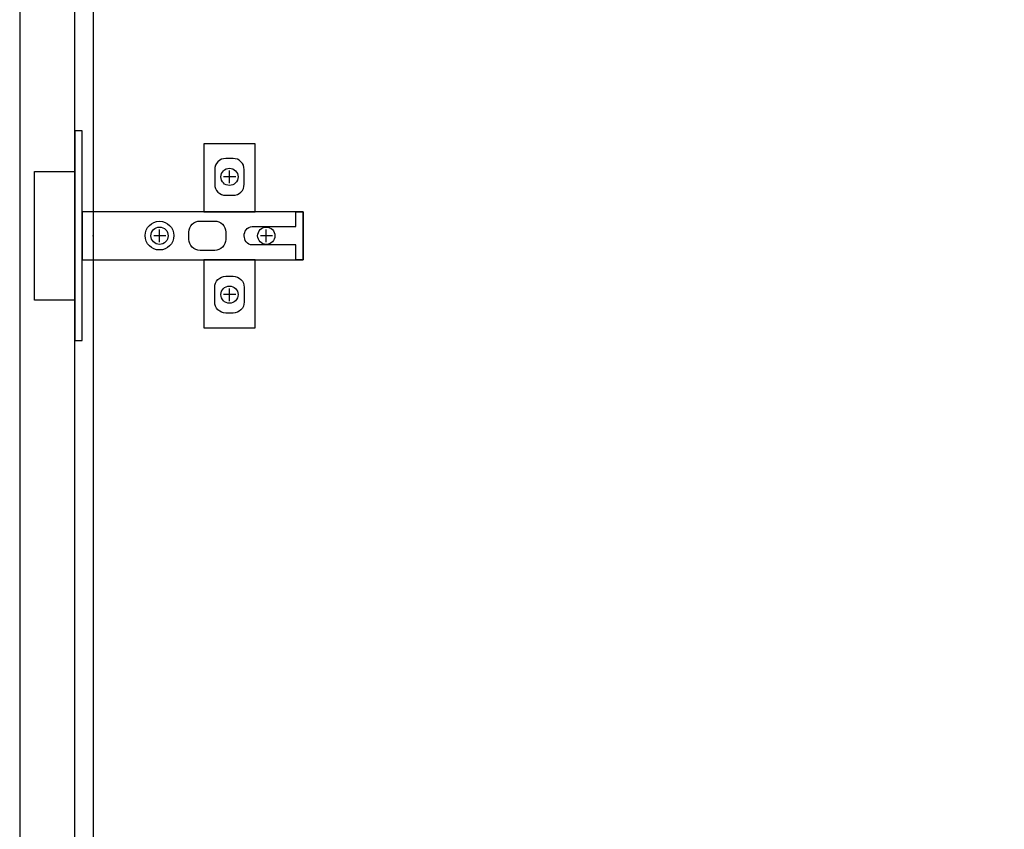
# Model space of a CAD drawing. Units: millimetres. Extents: x 16275 to 24547, y -3071 to 2741.
# Drawn here: x 20371 to 20639, y -1580 to -1360 of the extents above; entities that cross this region are included whole.
import ezdxf

# ---------------------------------------------------------------- set-up
doc = ezdxf.new("R2010")
doc.units = ezdxf.units.MM
doc.header["$LTSCALE"] = 60
for name, color, linetype in [('2キャビネット（外）', 7, 'Continuous'), ('2ダボ、ハッチ', 8, 'Continuous'), ('2扉', 6, 'Continuous')]:
    doc.layers.add(name, color=color, linetype=linetype)

# ---------------------------------------------------------------- blocks, each defined once
blk = doc.blocks.new('A$C51BC223E')
at = {"layer": '2ダボ、ハッチ', "color": 8}
for p, q in [((37, 14.27), (37, 17.69)), ((38.69, 16), (35.41, 16)), ((18, -1.73), (18, 1.69)), ((47, -1.73), (47, 1.69)), ((19.69, 0), (16.41, 0)), ((48.69, 0), (45.41, 0)), ((38.69, -16), (35.41, -16)), ((37, -17.73), (37, -14.31))]:
    blk.add_line(p, q, dxfattribs=at)
for points in [[(-5, -28.5), (-3, -28.5), (-3, 28.5), (-5, 28.5)], [(44, 6.5), (44, 25), (30, 25), (30, 6.5)], [(-5, -17.5), (-16, -17.5), (-16, 17.5), (-5, 17.5)], [(-3, -6.5), (57, -6.5), (57, 6.5), (-3, 6.5)], [(30, -6.5), (30, -25), (44, -25), (44, -6.5)]]:
    blk.add_lwpolyline(points, close=True, dxfattribs=at)
for points in [[(38, 11, 0.414214), (41, 14), (41, 18, 0.414214), (38, 21), (36, 21, 0.414214), (33, 18), (33, 14, 0.414214), (36, 11)], [(57, -6.5), (55, -6.5), (55, -2.5), (43.16, -2.5, -0.242068), (41.54, -1.66, -0.318121), (41.52, 1.65, -0.244603), (43.16, 2.5), (55, 2.5), (55, 6.5), (57, 6.5)], [(29, 4), (33, 4, -0.414214), (36, 1), (36, -1, -0.414214), (33, -4), (29, -4, -0.414214), (26, -1), (26, 1, -0.414214)], [(38, -11, -0.414214), (41, -14), (41, -18, -0.414214), (38, -21), (36, -21, -0.414214), (33, -18), (33, -14, -0.414214), (36, -11)]]:
    blk.add_lwpolyline(points, format="xyb", close=True, dxfattribs=at)
for centre, radius in [((37, 16), 2.34), ((17.99, 0.03), 3.9), ((18, 0), 2.34), ((47, 0), 2.34), ((37, -16), 2.34)]:
    blk.add_circle(centre, radius, dxfattribs=at)
blk.add_point((0, 0), dxfattribs=at)

msp = doc.modelspace()

# ---------------------------------------------------------------- linework, layer by layer
at = {"layer": '2キャビネット（外）'}
msp.add_lwpolyline([(20966.13, -1173.97), (20391.13, -1173.97), (20391.13, -1904.97), (20426.13, -1904.97), (20426.13, -2004.97), (20966.13, -2004.97), (20966.13, -1173.97)], dxfattribs=at)
at = {"layer": '2扉', "ltscale": 3}
msp.add_lwpolyline([(20371.13, -1914.97), (20386.13, -1914.97), (20386.13, -1914.97), (20386.13, -1198.97), (20371.13, -1198.97), (20371.13, -1914.97)], dxfattribs=at)

# ---------------------------------------------------------------- block references
msp.add_blockref('A$C51BC223E', (20391.13, -1418.97))

doc.saveas('drawing.dxf')
